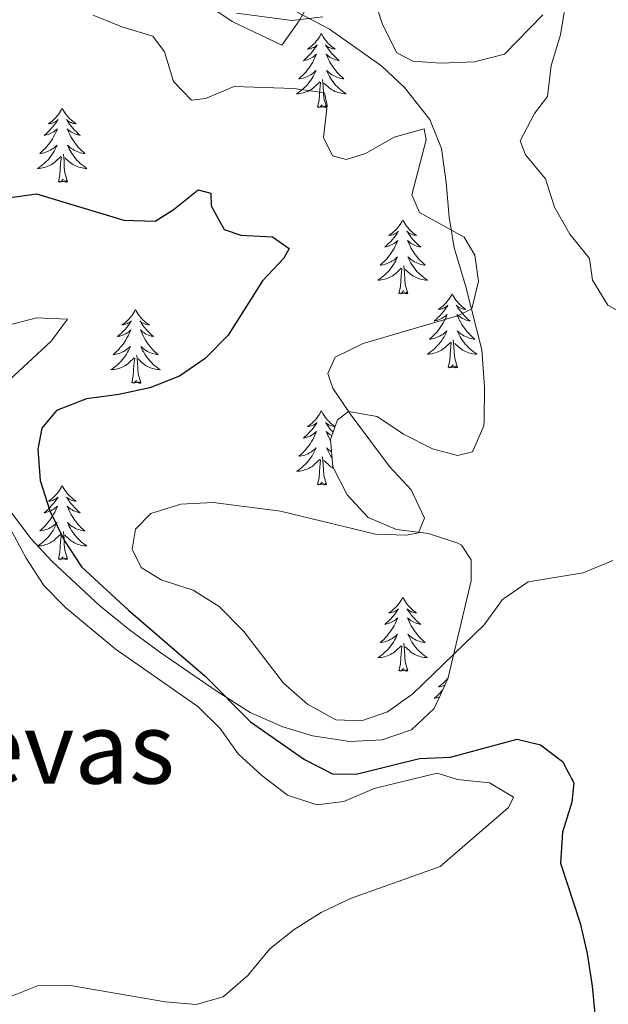
# Model space of a CAD drawing. Units: metres. Extents: x 583108 to 587599, y 703295 to 706320.
# Drawn here: x 584891 to 584986, y 704439 to 704598 of the extents above; entities that cross this region are included whole.
import ezdxf
from ezdxf.enums import TextEntityAlignment as Align

# ---------------------------------------------------------------- set-up
doc = ezdxf.new("R2010")
doc.units = ezdxf.units.M
doc.header["$MEASUREMENT"] = 0
for name, color, linetype, lineweight in [('Carátula', 7, 'Continuous', 0), ('Edificios construcciones cerramientos', 7, 'Continuous', 0), ('Elementos auxiliares', 7, 'Continuous', 0), ('Entidades rústicas y varios', 7, 'Continuous', 0), ('Relieve y altimetría', 7, 'Continuous', 0), ('Textos de rotulación', 7, 'Continuous', 0), ('Viales y ferrocarril', 7, 'Continuous', 0)]:
    doc.layers.add(name, color=color, linetype=linetype, lineweight=lineweight)
doc.styles.add('Style-Times New Roman', font='txt')

msp = doc.modelspace()

# ---------------------------------------------------------------- linework, layer by layer
at = {"layer": 'Carátula', "color": 7, "linetype": 'Continuous', "lineweight": 0}
msp.add_3dface([(583144.705, 703295.298), (587599.363, 703350.097), (587562.83, 706319.884), (583108.172, 706265.085)], dxfattribs=at)
msp.add_3dface([(583144.705, 703295.298), (587599.363, 703350.097), (587562.83, 706319.884), (583108.172, 706265.085)], dxfattribs=at)
at = {"layer": 'Edificios construcciones cerramientos', "color": 250, "linetype": 'Continuous', "lineweight": 0, "ltscale": 0.5}
msp.add_polyline3d([(584938.953, 704602.549, 412.645), (584936.107, 704597.38, 410.647), (584933.3, 704593.451, 409.557), (584925.297, 704597.275, 409.648), (584919.723, 704601.088, 409.829)], dxfattribs=at)
at = {"layer": 'Elementos auxiliares', "color": 250, "linetype": 'Continuous', "lineweight": 0}
msp.add_3dface([(584012.33, 703700.06), (583984.48, 706013.24), (587408.12, 706055.41), (587437.11, 703742.19)], dxfattribs=at)
at = {"layer": 'Entidades rústicas y varios', "color": 92, "linetype": 'Continuous', "lineweight": 0, "flags": 128}
for points in [[(584939.658, 704595.352), (584939.547, 704595.133), (584939.392, 704594.858), (584939.224, 704594.592), (584939.042, 704594.335), (584938.848, 704594.087), (584938.641, 704593.849), (584938.422, 704593.623), (584938.192, 704593.407), (584937.952, 704593.204), (584937.701, 704593.013), (584937.441, 704592.835), (584937.64, 704592.858), (584937.843, 704592.896), (584938.042, 704592.951), (584938.237, 704593.02), (584938.426, 704593.105), (584938.607, 704593.204), (584938.781, 704593.316), (584938.986, 704593.507), (584938.945, 704593.442), (584938.715, 704593.097), (584938.472, 704592.761), (584938.216, 704592.435), (584937.948, 704592.119), (584937.668, 704591.814), (584937.376, 704591.52), (584937.073, 704591.237), (584936.76, 704590.966), (584936.884, 704590.989), (584937.13, 704591.047), (584937.372, 704591.12), (584937.608, 704591.208), (584937.839, 704591.311), (584938.062, 704591.429), (584938.278, 704591.56), (584938.485, 704591.705), (584938.682, 704591.862), (584938.869, 704592.032), (584938.781, 704591.81), (584938.625, 704591.449), (584938.454, 704591.095), (584938.269, 704590.748), (584938.069, 704590.408), (584937.857, 704590.077), (584937.63, 704589.755), (584937.391, 704589.443), (584937.14, 704589.14), (584936.876, 704588.848), (584936.601, 704588.567), (584936.314, 704588.297), (584936.017, 704588.039), (584936.213, 704588.064), (584936.48, 704588.111), (584936.743, 704588.174), (584937.002, 704588.253), (584937.257, 704588.347), (584937.505, 704588.455), (584937.746, 704588.578), (584937.98, 704588.716), (584938.205, 704588.866), (584938.421, 704589.03), (584938.627, 704589.206), (584938.822, 704589.394), (584938.681, 704589.067), (584938.526, 704588.746), (584938.357, 704588.432), (584938.174, 704588.127), (584937.977, 704587.83), (584937.767, 704587.542), (584937.544, 704587.264), (584937.309, 704586.996), (584937.063, 704586.738), (584936.805, 704586.493), (584936.536, 704586.259), (584936.257, 704586.037), (584935.968, 704585.828), (584935.678, 704585.637), (584935.943, 704585.646), (584936.206, 704585.671), (584936.468, 704585.712), (584936.727, 704585.769), (584936.982, 704585.841), (584937.232, 704585.928), (584937.476, 704586.031), (584937.714, 704586.147), (584937.944, 704586.278), (584938.166, 704586.423), (584938.379, 704586.581), (584938.582, 704586.751), (584939.43, 704587.55)], [(584939.658, 704595.352), (584939.769, 704595.133), (584939.924, 704594.858), (584940.092, 704594.592), (584940.274, 704594.335), (584940.468, 704594.087), (584940.675, 704593.849), (584940.894, 704593.623), (584941.124, 704593.407), (584941.364, 704593.204), (584941.615, 704593.013), (584941.875, 704592.835), (584941.676, 704592.858), (584941.473, 704592.896), (584941.274, 704592.951), (584941.079, 704593.02), (584940.89, 704593.105), (584940.709, 704593.204), (584940.535, 704593.316), (584940.33, 704593.507), (584940.371, 704593.442), (584940.601, 704593.097), (584940.844, 704592.761), (584941.1, 704592.435), (584941.368, 704592.119), (584941.648, 704591.814), (584941.94, 704591.52), (584942.243, 704591.237), (584942.556, 704590.966), (584942.432, 704590.989), (584942.186, 704591.047), (584941.944, 704591.12), (584941.708, 704591.208), (584941.477, 704591.311), (584941.254, 704591.429), (584941.038, 704591.56), (584940.831, 704591.705), (584940.634, 704591.862), (584940.447, 704592.032), (584940.535, 704591.81), (584940.691, 704591.449), (584940.862, 704591.095), (584941.047, 704590.748), (584941.247, 704590.408), (584941.459, 704590.077), (584941.686, 704589.755), (584941.925, 704589.443), (584942.176, 704589.14), (584942.44, 704588.848), (584942.715, 704588.567), (584943.002, 704588.297), (584943.299, 704588.039), (584943.103, 704588.064), (584942.836, 704588.111), (584942.573, 704588.174), (584942.314, 704588.253), (584942.059, 704588.347), (584941.811, 704588.455), (584941.57, 704588.578), (584941.336, 704588.716), (584941.111, 704588.866), (584940.895, 704589.03), (584940.689, 704589.206), (584940.494, 704589.394), (584940.635, 704589.067), (584940.79, 704588.746), (584940.959, 704588.432), (584941.142, 704588.127), (584941.339, 704587.83), (584941.549, 704587.542), (584941.772, 704587.264), (584942.007, 704586.996), (584942.253, 704586.738), (584942.511, 704586.493), (584942.78, 704586.259), (584943.059, 704586.037), (584943.348, 704585.828), (584943.638, 704585.637), (584943.373, 704585.646), (584943.11, 704585.671), (584942.848, 704585.712), (584942.589, 704585.769), (584942.334, 704585.841), (584942.084, 704585.928), (584941.84, 704586.031), (584941.602, 704586.147), (584941.372, 704586.278), (584941.15, 704586.423), (584940.937, 704586.581), (584940.734, 704586.751), (584940.076, 704587.371)], [(584939.039, 704583.501), (584939.284, 704584.619), (584939.397, 704586.361), (584939.445, 704586.794), (584939.508, 704587.517)], [(584940.509, 704583.501), (584940.08, 704584.941), (584939.989, 704585.845), (584939.943, 704586.794), (584939.841, 704587.958)], [(584940.509, 704583.501), (584940.335, 704583.433), (584940.316, 704583.672), (584940.126, 704583.45), (584940.005, 704583.653), (584939.884, 704583.545), (584939.614, 704583.491), (584939.81, 704583.884), (584939.425, 704583.504), (584939.237, 704583.45), (584939.196, 704583.612), (584939.039, 704583.501)], [(584897.919, 704583.327), (584897.808, 704583.108), (584897.653, 704582.833), (584897.485, 704582.567), (584897.303, 704582.31), (584897.109, 704582.062), (584896.902, 704581.824), (584896.683, 704581.598), (584896.453, 704581.382), (584896.213, 704581.179), (584895.962, 704580.988), (584895.702, 704580.81), (584895.901, 704580.833), (584896.104, 704580.871), (584896.303, 704580.926), (584896.498, 704580.995), (584896.687, 704581.08), (584896.868, 704581.179), (584897.042, 704581.291), (584897.247, 704581.482), (584897.206, 704581.417), (584896.976, 704581.072), (584896.733, 704580.736), (584896.477, 704580.41), (584896.209, 704580.094), (584895.929, 704579.789), (584895.637, 704579.495), (584895.334, 704579.212), (584895.021, 704578.941), (584895.145, 704578.964), (584895.391, 704579.022), (584895.633, 704579.095), (584895.869, 704579.183), (584896.1, 704579.286), (584896.323, 704579.404), (584896.539, 704579.535), (584896.746, 704579.68), (584896.943, 704579.837), (584897.13, 704580.007), (584897.042, 704579.785), (584896.886, 704579.424), (584896.715, 704579.07), (584896.53, 704578.723), (584896.33, 704578.383), (584896.118, 704578.052), (584895.891, 704577.73), (584895.652, 704577.418), (584895.401, 704577.115), (584895.137, 704576.823), (584894.862, 704576.542), (584894.575, 704576.272), (584894.278, 704576.014), (584894.474, 704576.039), (584894.741, 704576.086), (584895.004, 704576.149), (584895.263, 704576.228), (584895.518, 704576.322), (584895.766, 704576.43), (584896.007, 704576.553), (584896.241, 704576.691), (584896.466, 704576.841), (584896.682, 704577.005), (584896.888, 704577.181), (584897.083, 704577.369), (584896.942, 704577.042), (584896.787, 704576.721), (584896.618, 704576.407), (584896.435, 704576.102), (584896.238, 704575.805), (584896.028, 704575.517), (584895.805, 704575.239), (584895.57, 704574.971), (584895.324, 704574.713), (584895.066, 704574.468), (584894.797, 704574.234), (584894.518, 704574.012), (584894.229, 704573.803), (584893.939, 704573.612), (584894.204, 704573.621), (584894.467, 704573.646), (584894.729, 704573.687), (584894.988, 704573.744), (584895.243, 704573.816), (584895.493, 704573.903), (584895.737, 704574.006), (584895.975, 704574.122), (584896.205, 704574.253), (584896.427, 704574.398), (584896.64, 704574.556), (584896.843, 704574.726), (584897.691, 704575.525)], [(584897.919, 704583.327), (584898.03, 704583.108), (584898.185, 704582.833), (584898.353, 704582.567), (584898.535, 704582.31), (584898.729, 704582.062), (584898.936, 704581.824), (584899.155, 704581.598), (584899.385, 704581.382), (584899.625, 704581.179), (584899.876, 704580.988), (584900.136, 704580.81), (584899.937, 704580.833), (584899.734, 704580.871), (584899.535, 704580.926), (584899.34, 704580.995), (584899.151, 704581.08), (584898.97, 704581.179), (584898.796, 704581.291), (584898.591, 704581.482), (584898.632, 704581.417), (584898.862, 704581.072), (584899.105, 704580.736), (584899.361, 704580.41), (584899.629, 704580.094), (584899.909, 704579.789), (584900.201, 704579.495), (584900.504, 704579.212), (584900.817, 704578.941), (584900.693, 704578.964), (584900.447, 704579.022), (584900.205, 704579.095), (584899.969, 704579.183), (584899.738, 704579.286), (584899.515, 704579.404), (584899.299, 704579.535), (584899.092, 704579.68), (584898.895, 704579.837), (584898.708, 704580.007), (584898.796, 704579.785), (584898.952, 704579.424), (584899.123, 704579.07), (584899.308, 704578.723), (584899.508, 704578.383), (584899.72, 704578.052), (584899.947, 704577.73), (584900.186, 704577.418), (584900.437, 704577.115), (584900.701, 704576.823), (584900.976, 704576.542), (584901.263, 704576.272), (584901.56, 704576.014), (584901.364, 704576.039), (584901.097, 704576.086), (584900.834, 704576.149), (584900.575, 704576.228), (584900.32, 704576.322), (584900.072, 704576.43), (584899.831, 704576.553), (584899.597, 704576.691), (584899.372, 704576.841), (584899.156, 704577.005), (584898.95, 704577.181), (584898.755, 704577.369), (584898.896, 704577.042), (584899.051, 704576.721), (584899.22, 704576.407), (584899.403, 704576.102), (584899.6, 704575.805), (584899.81, 704575.517), (584900.033, 704575.239), (584900.268, 704574.971), (584900.514, 704574.713), (584900.772, 704574.468), (584901.041, 704574.234), (584901.32, 704574.012), (584901.609, 704573.803), (584901.899, 704573.612), (584901.634, 704573.621), (584901.371, 704573.646), (584901.109, 704573.687), (584900.85, 704573.744), (584900.595, 704573.816), (584900.345, 704573.903), (584900.101, 704574.006), (584899.863, 704574.122), (584899.633, 704574.253), (584899.411, 704574.398), (584899.198, 704574.556), (584898.995, 704574.726), (584898.337, 704575.346)], [(584898.77, 704571.476), (584898.341, 704572.916), (584898.25, 704573.82), (584898.204, 704574.769), (584898.102, 704575.933)], [(584897.3, 704571.476), (584897.545, 704572.594), (584897.658, 704574.336), (584897.706, 704574.769), (584897.769, 704575.492)], [(584898.77, 704571.476), (584898.596, 704571.408), (584898.577, 704571.647), (584898.387, 704571.425), (584898.266, 704571.628), (584898.145, 704571.52), (584897.875, 704571.466), (584898.071, 704571.859), (584897.686, 704571.479), (584897.498, 704571.425), (584897.457, 704571.587), (584897.3, 704571.476)], [(584952.766, 704565.341), (584952.655, 704565.122), (584952.5, 704564.847), (584952.332, 704564.581), (584952.15, 704564.324), (584951.956, 704564.076), (584951.749, 704563.838), (584951.53, 704563.612), (584951.3, 704563.396), (584951.06, 704563.193), (584950.809, 704563.002), (584950.549, 704562.824), (584950.748, 704562.847), (584950.951, 704562.885), (584951.15, 704562.94), (584951.345, 704563.009), (584951.534, 704563.094), (584951.715, 704563.193), (584951.889, 704563.305), (584952.094, 704563.496), (584952.053, 704563.431), (584951.823, 704563.086), (584951.58, 704562.75), (584951.324, 704562.424), (584951.056, 704562.108), (584950.776, 704561.803), (584950.484, 704561.509), (584950.181, 704561.226), (584949.868, 704560.955), (584949.992, 704560.978), (584950.238, 704561.036), (584950.48, 704561.109), (584950.716, 704561.197), (584950.947, 704561.3), (584951.17, 704561.418), (584951.386, 704561.549), (584951.593, 704561.694), (584951.79, 704561.851), (584951.977, 704562.021), (584951.889, 704561.799), (584951.733, 704561.438), (584951.562, 704561.084), (584951.377, 704560.737), (584951.177, 704560.397), (584950.965, 704560.066), (584950.738, 704559.744), (584950.499, 704559.432), (584950.248, 704559.129), (584949.984, 704558.837), (584949.709, 704558.556), (584949.422, 704558.286), (584949.125, 704558.028), (584949.321, 704558.053), (584949.588, 704558.1), (584949.851, 704558.163), (584950.11, 704558.242), (584950.365, 704558.336), (584950.613, 704558.444), (584950.854, 704558.567), (584951.088, 704558.705), (584951.313, 704558.855), (584951.529, 704559.019), (584951.735, 704559.195), (584951.93, 704559.383), (584951.789, 704559.056), (584951.634, 704558.735), (584951.465, 704558.421), (584951.282, 704558.116), (584951.085, 704557.819), (584950.875, 704557.531), (584950.652, 704557.253), (584950.417, 704556.985), (584950.171, 704556.727), (584949.913, 704556.482), (584949.644, 704556.248), (584949.365, 704556.026), (584949.076, 704555.817), (584948.786, 704555.626), (584949.051, 704555.635), (584949.314, 704555.66), (584949.576, 704555.701), (584949.835, 704555.758), (584950.09, 704555.83), (584950.34, 704555.917), (584950.584, 704556.02), (584950.822, 704556.136), (584951.052, 704556.267), (584951.274, 704556.412), (584951.487, 704556.57), (584951.69, 704556.74), (584952.538, 704557.539)], [(584952.766, 704565.341), (584952.877, 704565.122), (584953.032, 704564.847), (584953.2, 704564.581), (584953.382, 704564.324), (584953.576, 704564.076), (584953.783, 704563.838), (584954.002, 704563.612), (584954.232, 704563.396), (584954.472, 704563.193), (584954.723, 704563.002), (584954.983, 704562.824), (584954.784, 704562.847), (584954.581, 704562.885), (584954.382, 704562.94), (584954.187, 704563.009), (584953.998, 704563.094), (584953.817, 704563.193), (584953.643, 704563.305), (584953.438, 704563.496), (584953.479, 704563.431), (584953.709, 704563.086), (584953.952, 704562.75), (584954.208, 704562.424), (584954.476, 704562.108), (584954.756, 704561.803), (584955.048, 704561.509), (584955.351, 704561.226), (584955.664, 704560.955), (584955.54, 704560.978), (584955.294, 704561.036), (584955.052, 704561.109), (584954.816, 704561.197), (584954.585, 704561.3), (584954.362, 704561.418), (584954.146, 704561.549), (584953.939, 704561.694), (584953.742, 704561.851), (584953.555, 704562.021), (584953.643, 704561.799), (584953.799, 704561.438), (584953.97, 704561.084), (584954.155, 704560.737), (584954.355, 704560.397), (584954.567, 704560.066), (584954.794, 704559.744), (584955.033, 704559.432), (584955.284, 704559.129), (584955.548, 704558.837), (584955.823, 704558.556), (584956.11, 704558.286), (584956.407, 704558.028), (584956.211, 704558.053), (584955.944, 704558.1), (584955.681, 704558.163), (584955.422, 704558.242), (584955.167, 704558.336), (584954.919, 704558.444), (584954.678, 704558.567), (584954.444, 704558.705), (584954.219, 704558.855), (584954.003, 704559.019), (584953.797, 704559.195), (584953.602, 704559.383), (584953.743, 704559.056), (584953.898, 704558.735), (584954.067, 704558.421), (584954.25, 704558.116), (584954.447, 704557.819), (584954.657, 704557.531), (584954.88, 704557.253), (584955.115, 704556.985), (584955.361, 704556.727), (584955.619, 704556.482), (584955.888, 704556.248), (584956.167, 704556.026), (584956.456, 704555.817), (584956.746, 704555.626), (584956.481, 704555.635), (584956.218, 704555.66), (584955.956, 704555.701), (584955.697, 704555.758), (584955.442, 704555.83), (584955.192, 704555.917), (584954.948, 704556.02), (584954.71, 704556.136), (584954.48, 704556.267), (584954.258, 704556.412), (584954.045, 704556.57), (584953.842, 704556.74), (584953.184, 704557.36)], [(584952.147, 704553.49), (584952.392, 704554.608), (584952.505, 704556.35), (584952.553, 704556.783), (584952.616, 704557.506)], [(584953.617, 704553.49), (584953.188, 704554.93), (584953.097, 704555.834), (584953.051, 704556.783), (584952.949, 704557.947)], [(584953.617, 704553.49), (584953.443, 704553.422), (584953.424, 704553.661), (584953.234, 704553.439), (584953.113, 704553.642), (584952.992, 704553.534), (584952.722, 704553.48), (584952.918, 704553.873), (584952.533, 704553.493), (584952.345, 704553.439), (584952.304, 704553.601), (584952.147, 704553.49)], [(584960.726, 704553.422), (584960.615, 704553.203), (584960.46, 704552.928), (584960.292, 704552.662), (584960.11, 704552.405), (584959.916, 704552.157), (584959.709, 704551.919), (584959.49, 704551.693), (584959.26, 704551.477), (584959.02, 704551.274), (584958.769, 704551.083), (584958.509, 704550.905), (584958.708, 704550.928), (584958.911, 704550.966), (584959.11, 704551.021), (584959.305, 704551.09), (584959.494, 704551.175), (584959.675, 704551.274), (584959.849, 704551.386), (584960.054, 704551.577), (584960.013, 704551.512), (584959.783, 704551.167), (584959.54, 704550.831), (584959.284, 704550.505), (584959.016, 704550.189), (584958.736, 704549.884), (584958.444, 704549.59), (584958.141, 704549.307), (584957.828, 704549.036), (584957.952, 704549.059), (584958.198, 704549.117), (584958.44, 704549.19), (584958.676, 704549.278), (584958.907, 704549.381), (584959.13, 704549.499), (584959.346, 704549.63), (584959.553, 704549.775), (584959.75, 704549.932), (584959.937, 704550.102), (584959.849, 704549.88), (584959.693, 704549.519), (584959.522, 704549.165), (584959.337, 704548.818), (584959.137, 704548.478), (584958.925, 704548.147), (584958.698, 704547.825), (584958.459, 704547.513), (584958.208, 704547.21), (584957.944, 704546.918), (584957.669, 704546.637), (584957.382, 704546.367), (584957.085, 704546.109), (584957.281, 704546.134), (584957.548, 704546.181), (584957.811, 704546.244), (584958.07, 704546.323), (584958.325, 704546.417), (584958.573, 704546.525), (584958.814, 704546.648), (584959.048, 704546.786), (584959.273, 704546.936), (584959.489, 704547.1), (584959.695, 704547.276), (584959.89, 704547.464), (584959.749, 704547.137), (584959.594, 704546.816), (584959.425, 704546.502), (584959.242, 704546.197), (584959.045, 704545.9), (584958.835, 704545.612), (584958.612, 704545.334), (584958.377, 704545.066), (584958.131, 704544.808), (584957.873, 704544.563), (584957.604, 704544.329), (584957.325, 704544.107), (584957.036, 704543.898), (584956.746, 704543.707), (584957.011, 704543.716), (584957.274, 704543.741), (584957.536, 704543.782), (584957.795, 704543.839), (584958.05, 704543.911), (584958.3, 704543.998), (584958.544, 704544.101), (584958.782, 704544.217), (584959.012, 704544.348), (584959.234, 704544.493), (584959.447, 704544.651), (584959.65, 704544.821), (584960.498, 704545.62)], [(584960.726, 704553.422), (584960.837, 704553.203), (584960.992, 704552.928), (584961.16, 704552.662), (584961.342, 704552.405), (584961.536, 704552.157), (584961.743, 704551.919), (584961.962, 704551.693), (584962.192, 704551.477), (584962.432, 704551.274), (584962.683, 704551.083), (584962.943, 704550.905), (584962.744, 704550.928), (584962.541, 704550.966), (584962.342, 704551.021), (584962.147, 704551.09), (584961.958, 704551.175), (584961.777, 704551.274), (584961.603, 704551.386), (584961.398, 704551.577), (584961.439, 704551.512), (584961.669, 704551.167), (584961.912, 704550.831), (584962.168, 704550.505), (584962.436, 704550.189), (584962.716, 704549.884), (584963.008, 704549.59), (584963.311, 704549.307), (584963.624, 704549.036), (584963.5, 704549.059), (584963.254, 704549.117), (584963.012, 704549.19), (584962.776, 704549.278), (584962.545, 704549.381), (584962.322, 704549.499), (584962.106, 704549.63), (584961.899, 704549.775), (584961.702, 704549.932), (584961.515, 704550.102), (584961.603, 704549.88), (584961.759, 704549.519), (584961.93, 704549.165), (584962.115, 704548.818), (584962.315, 704548.478), (584962.527, 704548.147), (584962.754, 704547.825), (584962.993, 704547.513), (584963.244, 704547.21), (584963.508, 704546.918), (584963.783, 704546.637), (584964.07, 704546.367), (584964.367, 704546.109), (584964.171, 704546.134), (584963.904, 704546.181), (584963.641, 704546.244), (584963.382, 704546.323), (584963.127, 704546.417), (584962.879, 704546.525), (584962.638, 704546.648), (584962.404, 704546.786), (584962.179, 704546.936), (584961.963, 704547.1), (584961.757, 704547.276), (584961.562, 704547.464), (584961.703, 704547.137), (584961.858, 704546.816), (584962.027, 704546.502), (584962.21, 704546.197), (584962.407, 704545.9), (584962.617, 704545.612), (584962.84, 704545.334), (584963.075, 704545.066), (584963.321, 704544.808), (584963.579, 704544.563), (584963.848, 704544.329), (584964.127, 704544.107), (584964.416, 704543.898), (584964.706, 704543.707), (584964.441, 704543.716), (584964.178, 704543.741), (584963.916, 704543.782), (584963.657, 704543.839), (584963.402, 704543.911), (584963.152, 704543.998), (584962.908, 704544.101), (584962.67, 704544.217), (584962.44, 704544.348), (584962.218, 704544.493), (584962.005, 704544.651), (584961.802, 704544.821), (584961.144, 704545.441)], [(584909.736, 704550.914), (584909.625, 704550.695), (584909.47, 704550.42), (584909.302, 704550.154), (584909.12, 704549.897), (584908.926, 704549.649), (584908.719, 704549.411), (584908.5, 704549.185), (584908.27, 704548.969), (584908.03, 704548.766), (584907.779, 704548.575), (584907.519, 704548.397), (584907.718, 704548.42), (584907.921, 704548.458), (584908.12, 704548.513), (584908.315, 704548.582), (584908.504, 704548.667), (584908.685, 704548.766), (584908.859, 704548.878), (584909.064, 704549.069), (584909.023, 704549.004), (584908.793, 704548.659), (584908.55, 704548.323), (584908.294, 704547.997), (584908.026, 704547.681), (584907.746, 704547.376), (584907.454, 704547.082), (584907.151, 704546.799), (584906.838, 704546.528), (584906.962, 704546.551), (584907.208, 704546.609), (584907.45, 704546.682), (584907.686, 704546.77), (584907.917, 704546.873), (584908.14, 704546.991), (584908.356, 704547.122), (584908.563, 704547.267), (584908.76, 704547.424), (584908.947, 704547.594), (584908.859, 704547.372), (584908.703, 704547.011), (584908.532, 704546.657), (584908.347, 704546.31), (584908.147, 704545.97), (584907.935, 704545.639), (584907.708, 704545.317), (584907.469, 704545.005), (584907.218, 704544.702), (584906.954, 704544.41), (584906.679, 704544.129), (584906.392, 704543.859), (584906.095, 704543.601), (584906.291, 704543.626), (584906.558, 704543.673), (584906.821, 704543.736), (584907.08, 704543.815), (584907.335, 704543.909), (584907.583, 704544.017), (584907.824, 704544.14), (584908.058, 704544.278), (584908.283, 704544.428), (584908.499, 704544.592), (584908.705, 704544.768), (584908.9, 704544.956), (584908.759, 704544.629), (584908.604, 704544.308), (584908.435, 704543.994), (584908.252, 704543.689), (584908.055, 704543.392), (584907.845, 704543.104), (584907.622, 704542.826), (584907.387, 704542.558), (584907.141, 704542.3), (584906.883, 704542.055), (584906.614, 704541.821), (584906.335, 704541.599), (584906.046, 704541.39), (584905.756, 704541.199), (584906.021, 704541.208), (584906.284, 704541.233), (584906.546, 704541.274), (584906.805, 704541.331), (584907.06, 704541.403), (584907.31, 704541.49), (584907.554, 704541.593), (584907.792, 704541.709), (584908.022, 704541.84), (584908.244, 704541.985), (584908.457, 704542.143), (584908.66, 704542.313), (584909.508, 704543.112)], [(584909.736, 704550.914), (584909.847, 704550.695), (584910.002, 704550.42), (584910.17, 704550.154), (584910.352, 704549.897), (584910.546, 704549.649), (584910.753, 704549.411), (584910.972, 704549.185), (584911.202, 704548.969), (584911.442, 704548.766), (584911.693, 704548.575), (584911.953, 704548.397), (584911.754, 704548.42), (584911.551, 704548.458), (584911.352, 704548.513), (584911.157, 704548.582), (584910.968, 704548.667), (584910.787, 704548.766), (584910.613, 704548.878), (584910.408, 704549.069), (584910.449, 704549.004), (584910.679, 704548.659), (584910.922, 704548.323), (584911.178, 704547.997), (584911.446, 704547.681), (584911.726, 704547.376), (584912.018, 704547.082), (584912.321, 704546.799), (584912.634, 704546.528), (584912.51, 704546.551), (584912.264, 704546.609), (584912.022, 704546.682), (584911.786, 704546.77), (584911.555, 704546.873), (584911.332, 704546.991), (584911.116, 704547.122), (584910.909, 704547.267), (584910.712, 704547.424), (584910.525, 704547.594), (584910.613, 704547.372), (584910.769, 704547.011), (584910.94, 704546.657), (584911.125, 704546.31), (584911.325, 704545.97), (584911.537, 704545.639), (584911.764, 704545.317), (584912.003, 704545.005), (584912.254, 704544.702), (584912.518, 704544.41), (584912.793, 704544.129), (584913.08, 704543.859), (584913.377, 704543.601), (584913.181, 704543.626), (584912.914, 704543.673), (584912.651, 704543.736), (584912.392, 704543.815), (584912.137, 704543.909), (584911.889, 704544.017), (584911.648, 704544.14), (584911.414, 704544.278), (584911.189, 704544.428), (584910.973, 704544.592), (584910.767, 704544.768), (584910.572, 704544.956), (584910.713, 704544.629), (584910.868, 704544.308), (584911.037, 704543.994), (584911.22, 704543.689), (584911.417, 704543.392), (584911.627, 704543.104), (584911.85, 704542.826), (584912.085, 704542.558), (584912.331, 704542.3), (584912.589, 704542.055), (584912.858, 704541.821), (584913.137, 704541.599), (584913.426, 704541.39), (584913.716, 704541.199), (584913.451, 704541.208), (584913.188, 704541.233), (584912.926, 704541.274), (584912.667, 704541.331), (584912.412, 704541.403), (584912.162, 704541.49), (584911.918, 704541.593), (584911.68, 704541.709), (584911.45, 704541.84), (584911.228, 704541.985), (584911.015, 704542.143), (584910.812, 704542.313), (584910.154, 704542.933)], [(584961.577, 704541.571), (584961.148, 704543.011), (584961.057, 704543.915), (584961.011, 704544.864), (584960.909, 704546.028)], [(584960.107, 704541.571), (584960.352, 704542.689), (584960.465, 704544.431), (584960.513, 704544.864), (584960.576, 704545.587)], [(584909.117, 704539.063), (584909.362, 704540.181), (584909.475, 704541.923), (584909.523, 704542.356), (584909.586, 704543.079)], [(584910.587, 704539.063), (584910.158, 704540.503), (584910.067, 704541.407), (584910.021, 704542.356), (584909.919, 704543.52)], [(584961.577, 704541.571), (584961.403, 704541.503), (584961.384, 704541.742), (584961.194, 704541.52), (584961.073, 704541.723), (584960.952, 704541.615), (584960.682, 704541.561), (584960.878, 704541.954), (584960.493, 704541.574), (584960.305, 704541.52), (584960.264, 704541.682), (584960.107, 704541.571)], [(584910.587, 704539.063), (584910.413, 704538.995), (584910.394, 704539.234), (584910.204, 704539.012), (584910.083, 704539.215), (584909.962, 704539.107), (584909.692, 704539.053), (584909.888, 704539.446), (584909.503, 704539.066), (584909.315, 704539.012), (584909.274, 704539.174), (584909.117, 704539.063)], [(584939.658, 704534.554), (584939.547, 704534.335), (584939.392, 704534.06), (584939.224, 704533.794), (584939.042, 704533.537), (584938.848, 704533.289), (584938.641, 704533.051), (584938.422, 704532.825), (584938.192, 704532.609), (584937.952, 704532.406), (584937.701, 704532.215), (584937.441, 704532.037), (584937.64, 704532.06), (584937.843, 704532.098), (584938.042, 704532.153), (584938.237, 704532.222), (584938.426, 704532.307), (584938.607, 704532.406), (584938.781, 704532.518), (584938.986, 704532.709), (584938.945, 704532.644), (584938.715, 704532.299), (584938.472, 704531.963), (584938.216, 704531.637), (584937.948, 704531.321), (584937.668, 704531.016), (584937.376, 704530.722), (584937.073, 704530.439), (584936.76, 704530.168), (584936.884, 704530.191), (584937.13, 704530.249), (584937.372, 704530.322), (584937.608, 704530.41), (584937.839, 704530.513), (584938.062, 704530.631), (584938.278, 704530.762), (584938.485, 704530.907), (584938.682, 704531.064), (584938.869, 704531.234), (584938.781, 704531.012), (584938.625, 704530.651), (584938.454, 704530.297), (584938.269, 704529.95), (584938.069, 704529.61), (584937.857, 704529.279), (584937.63, 704528.957), (584937.391, 704528.645), (584937.14, 704528.342), (584936.876, 704528.05), (584936.601, 704527.769), (584936.314, 704527.499), (584936.017, 704527.241), (584936.213, 704527.266), (584936.48, 704527.313), (584936.743, 704527.376), (584937.002, 704527.455), (584937.257, 704527.549), (584937.505, 704527.657), (584937.746, 704527.78), (584937.98, 704527.918), (584938.205, 704528.068), (584938.421, 704528.232), (584938.627, 704528.408), (584938.822, 704528.596), (584938.681, 704528.269), (584938.526, 704527.948), (584938.357, 704527.634), (584938.174, 704527.329), (584937.977, 704527.032), (584937.767, 704526.744), (584937.544, 704526.466), (584937.309, 704526.198), (584937.063, 704525.94), (584936.805, 704525.695), (584936.536, 704525.461), (584936.257, 704525.239), (584935.968, 704525.03), (584935.678, 704524.839), (584935.943, 704524.848), (584936.206, 704524.873), (584936.468, 704524.914), (584936.727, 704524.971), (584936.982, 704525.043), (584937.232, 704525.13), (584937.476, 704525.233), (584937.714, 704525.349), (584937.944, 704525.48), (584938.166, 704525.625), (584938.379, 704525.783), (584938.582, 704525.953), (584939.43, 704526.752)], [(584939.658, 704534.554), (584939.769, 704534.335), (584939.924, 704534.06), (584940.092, 704533.794), (584940.274, 704533.537), (584940.468, 704533.289), (584940.675, 704533.051), (584940.894, 704532.825), (584941.124, 704532.609), (584941.364, 704532.406), (584941.615, 704532.215), (584941.875, 704532.037), (584941.676, 704532.06), (584941.473, 704532.098), (584941.274, 704532.153), (584941.079, 704532.222), (584940.89, 704532.307), (584940.709, 704532.406), (584940.535, 704532.518), (584940.33, 704532.709), (584940.371, 704532.644), (584940.601, 704532.299), (584940.844, 704531.963), (584941.1, 704531.637), (584941.368, 704531.321), (584941.556, 704531.116)], [(584941.358, 704530.576), (584941.254, 704530.631), (584941.038, 704530.762), (584940.831, 704530.907), (584940.634, 704531.064), (584940.447, 704531.234), (584940.535, 704531.012), (584940.691, 704530.651), (584940.862, 704530.297), (584941.047, 704529.95), (584941.136, 704529.798)], [(584941.304, 704527.939), (584941.111, 704528.068), (584940.895, 704528.232), (584940.689, 704528.408), (584940.494, 704528.596), (584940.635, 704528.269), (584940.79, 704527.948), (584940.959, 704527.634), (584941.142, 704527.329), (584941.339, 704527.032), (584941.393, 704526.958)], [(584939.039, 704522.703), (584939.284, 704523.821), (584939.397, 704525.563), (584939.445, 704525.996), (584939.508, 704526.719)], [(584940.509, 704522.703), (584940.08, 704524.143), (584939.989, 704525.047), (584939.943, 704525.996), (584939.841, 704527.16)], [(584941.635, 704525.333), (584941.602, 704525.349), (584941.372, 704525.48), (584941.15, 704525.625), (584940.937, 704525.783), (584940.734, 704525.953), (584940.076, 704526.573)], [(584897.919, 704522.529), (584897.808, 704522.31), (584897.653, 704522.035), (584897.485, 704521.769), (584897.303, 704521.512), (584897.109, 704521.264), (584896.902, 704521.026), (584896.683, 704520.8), (584896.453, 704520.584), (584896.213, 704520.381), (584895.962, 704520.19), (584895.702, 704520.012), (584895.901, 704520.035), (584896.104, 704520.073), (584896.303, 704520.128), (584896.498, 704520.197), (584896.687, 704520.282), (584896.868, 704520.381), (584897.042, 704520.493), (584897.247, 704520.684), (584897.206, 704520.619), (584896.976, 704520.274), (584896.733, 704519.938), (584896.477, 704519.612), (584896.209, 704519.296), (584895.929, 704518.991), (584895.637, 704518.697), (584895.334, 704518.414), (584895.021, 704518.143), (584895.145, 704518.166), (584895.391, 704518.224), (584895.633, 704518.297), (584895.869, 704518.385), (584896.1, 704518.488), (584896.323, 704518.606), (584896.539, 704518.737), (584896.746, 704518.882), (584896.943, 704519.039), (584897.13, 704519.209), (584897.042, 704518.987), (584896.886, 704518.626), (584896.715, 704518.272), (584896.53, 704517.925), (584896.33, 704517.585), (584896.118, 704517.254), (584895.891, 704516.932), (584895.652, 704516.62), (584895.401, 704516.317), (584895.137, 704516.025), (584894.862, 704515.744), (584894.575, 704515.474), (584894.278, 704515.216), (584894.474, 704515.241), (584894.741, 704515.288), (584895.004, 704515.351), (584895.263, 704515.43), (584895.518, 704515.524), (584895.766, 704515.632), (584896.007, 704515.755), (584896.241, 704515.893), (584896.466, 704516.043), (584896.682, 704516.207), (584896.888, 704516.383), (584897.083, 704516.571), (584896.942, 704516.244), (584896.787, 704515.923), (584896.618, 704515.609), (584896.435, 704515.304), (584896.238, 704515.007), (584896.028, 704514.719), (584895.805, 704514.441), (584895.57, 704514.173), (584895.324, 704513.915), (584895.066, 704513.67), (584894.797, 704513.436), (584894.518, 704513.214), (584894.229, 704513.005), (584893.967, 704512.833)], [(584897.919, 704522.529), (584898.03, 704522.31), (584898.185, 704522.035), (584898.353, 704521.769), (584898.535, 704521.512), (584898.729, 704521.264), (584898.936, 704521.026), (584899.155, 704520.8), (584899.385, 704520.584), (584899.625, 704520.381), (584899.876, 704520.19), (584900.136, 704520.012), (584899.937, 704520.035), (584899.734, 704520.073), (584899.535, 704520.128), (584899.34, 704520.197), (584899.151, 704520.282), (584898.97, 704520.381), (584898.796, 704520.493), (584898.591, 704520.684), (584898.632, 704520.619), (584898.862, 704520.274), (584899.105, 704519.938), (584899.361, 704519.612), (584899.629, 704519.296), (584899.909, 704518.991), (584900.201, 704518.697), (584900.504, 704518.414), (584900.817, 704518.143), (584900.693, 704518.166), (584900.447, 704518.224), (584900.205, 704518.297), (584899.969, 704518.385), (584899.738, 704518.488), (584899.515, 704518.606), (584899.299, 704518.737), (584899.092, 704518.882), (584898.895, 704519.039), (584898.708, 704519.209), (584898.796, 704518.987), (584898.952, 704518.626), (584899.123, 704518.272), (584899.308, 704517.925), (584899.508, 704517.585), (584899.72, 704517.254), (584899.947, 704516.932), (584900.186, 704516.62), (584900.437, 704516.317), (584900.701, 704516.025), (584900.976, 704515.744), (584901.263, 704515.474), (584901.56, 704515.216), (584901.364, 704515.241), (584901.097, 704515.288), (584900.834, 704515.351), (584900.575, 704515.43), (584900.32, 704515.524), (584900.072, 704515.632), (584899.831, 704515.755), (584899.597, 704515.893), (584899.372, 704516.043), (584899.156, 704516.207), (584898.95, 704516.383), (584898.755, 704516.571), (584898.896, 704516.244), (584899.051, 704515.923), (584899.22, 704515.609), (584899.403, 704515.304), (584899.6, 704515.007), (584899.81, 704514.719), (584900.033, 704514.441), (584900.268, 704514.173), (584900.514, 704513.915), (584900.772, 704513.67), (584901.041, 704513.436), (584901.32, 704513.214), (584901.609, 704513.005), (584901.899, 704512.814), (584901.634, 704512.823), (584901.371, 704512.848), (584901.109, 704512.889), (584900.85, 704512.946), (584900.595, 704513.018), (584900.345, 704513.105), (584900.101, 704513.208), (584899.863, 704513.324), (584899.633, 704513.455), (584899.411, 704513.6), (584899.198, 704513.758), (584898.995, 704513.928), (584898.337, 704514.548)], [(584940.509, 704522.703), (584940.335, 704522.635), (584940.316, 704522.874), (584940.126, 704522.652), (584940.005, 704522.855), (584939.884, 704522.747), (584939.614, 704522.693), (584939.81, 704523.086), (584939.425, 704522.706), (584939.237, 704522.652), (584939.196, 704522.814), (584939.039, 704522.703)], [(584893.983, 704512.816), (584894.204, 704512.823), (584894.467, 704512.848), (584894.729, 704512.889), (584894.988, 704512.946), (584895.243, 704513.018), (584895.493, 704513.105), (584895.737, 704513.208), (584895.975, 704513.324), (584896.205, 704513.455), (584896.427, 704513.6), (584896.64, 704513.758), (584896.843, 704513.928), (584897.691, 704514.727)], [(584897.3, 704510.678), (584897.545, 704511.796), (584897.658, 704513.538), (584897.706, 704513.971), (584897.769, 704514.694)], [(584898.77, 704510.678), (584898.341, 704512.118), (584898.25, 704513.022), (584898.204, 704513.971), (584898.102, 704515.135)], [(584898.77, 704510.678), (584898.596, 704510.61), (584898.577, 704510.849), (584898.387, 704510.627), (584898.266, 704510.83), (584898.145, 704510.722), (584897.875, 704510.668), (584898.071, 704511.061), (584897.686, 704510.681), (584897.498, 704510.627), (584897.457, 704510.789), (584897.3, 704510.678)], [(584952.766, 704504.543), (584952.655, 704504.324), (584952.5, 704504.049), (584952.332, 704503.783), (584952.15, 704503.526), (584951.956, 704503.278), (584951.749, 704503.04), (584951.53, 704502.814), (584951.3, 704502.598), (584951.06, 704502.395), (584950.809, 704502.204), (584950.549, 704502.026), (584950.748, 704502.049), (584950.951, 704502.087), (584951.15, 704502.142), (584951.345, 704502.211), (584951.534, 704502.296), (584951.715, 704502.395), (584951.889, 704502.507), (584952.094, 704502.698), (584952.053, 704502.633), (584951.823, 704502.288), (584951.58, 704501.952), (584951.324, 704501.626), (584951.056, 704501.31), (584950.776, 704501.005), (584950.484, 704500.711), (584950.181, 704500.428), (584949.868, 704500.157), (584949.992, 704500.18), (584950.238, 704500.238), (584950.48, 704500.311), (584950.716, 704500.399), (584950.947, 704500.502), (584951.17, 704500.62), (584951.386, 704500.751), (584951.593, 704500.896), (584951.79, 704501.053), (584951.977, 704501.223), (584951.889, 704501.001), (584951.733, 704500.64), (584951.562, 704500.286), (584951.377, 704499.939), (584951.177, 704499.599), (584950.965, 704499.268), (584950.738, 704498.946), (584950.499, 704498.634), (584950.248, 704498.331), (584949.984, 704498.039), (584949.709, 704497.758), (584949.422, 704497.488), (584949.125, 704497.23), (584949.321, 704497.255), (584949.588, 704497.302), (584949.851, 704497.365), (584950.11, 704497.444), (584950.365, 704497.538), (584950.613, 704497.646), (584950.854, 704497.769), (584951.088, 704497.907), (584951.313, 704498.057), (584951.529, 704498.221), (584951.735, 704498.397), (584951.93, 704498.585), (584951.789, 704498.258), (584951.634, 704497.937), (584951.465, 704497.623), (584951.282, 704497.318), (584951.085, 704497.021), (584950.875, 704496.733), (584950.652, 704496.455), (584950.417, 704496.187), (584950.171, 704495.929), (584949.913, 704495.684), (584949.644, 704495.45), (584949.365, 704495.228), (584949.076, 704495.019), (584948.786, 704494.828), (584949.051, 704494.837), (584949.314, 704494.862), (584949.576, 704494.903), (584949.835, 704494.96), (584950.09, 704495.032), (584950.34, 704495.119), (584950.584, 704495.222), (584950.822, 704495.338), (584951.052, 704495.469), (584951.274, 704495.614), (584951.487, 704495.772), (584951.69, 704495.942), (584952.538, 704496.741)], [(584952.766, 704504.543), (584952.877, 704504.324), (584953.032, 704504.049), (584953.2, 704503.783), (584953.382, 704503.526), (584953.576, 704503.278), (584953.783, 704503.04), (584954.002, 704502.814), (584954.232, 704502.598), (584954.472, 704502.395), (584954.723, 704502.204), (584954.983, 704502.026), (584954.784, 704502.049), (584954.581, 704502.087), (584954.382, 704502.142), (584954.187, 704502.211), (584953.998, 704502.296), (584953.817, 704502.395), (584953.643, 704502.507), (584953.438, 704502.698), (584953.479, 704502.633), (584953.709, 704502.288), (584953.952, 704501.952), (584954.208, 704501.626), (584954.476, 704501.31), (584954.756, 704501.005), (584955.048, 704500.711), (584955.351, 704500.428), (584955.664, 704500.157), (584955.54, 704500.18), (584955.294, 704500.238), (584955.052, 704500.311), (584954.816, 704500.399), (584954.585, 704500.502), (584954.362, 704500.62), (584954.146, 704500.751), (584953.939, 704500.896), (584953.742, 704501.053), (584953.555, 704501.223), (584953.643, 704501.001), (584953.799, 704500.64), (584953.97, 704500.286), (584954.155, 704499.939), (584954.355, 704499.599), (584954.567, 704499.268), (584954.794, 704498.946), (584955.033, 704498.634), (584955.284, 704498.331), (584955.548, 704498.039), (584955.823, 704497.758), (584956.11, 704497.488), (584956.407, 704497.23), (584956.211, 704497.255), (584955.944, 704497.302), (584955.681, 704497.365), (584955.422, 704497.444), (584955.167, 704497.538), (584954.919, 704497.646), (584954.678, 704497.769), (584954.444, 704497.907), (584954.219, 704498.057), (584954.003, 704498.221), (584953.797, 704498.397), (584953.602, 704498.585), (584953.743, 704498.258), (584953.898, 704497.937), (584954.067, 704497.623), (584954.25, 704497.318), (584954.447, 704497.021), (584954.657, 704496.733), (584954.88, 704496.455), (584955.115, 704496.187), (584955.361, 704495.929), (584955.619, 704495.684), (584955.888, 704495.45), (584956.167, 704495.228), (584956.456, 704495.019), (584956.746, 704494.828), (584956.481, 704494.837), (584956.218, 704494.862), (584955.956, 704494.903), (584955.697, 704494.96), (584955.442, 704495.032), (584955.192, 704495.119), (584954.948, 704495.222), (584954.71, 704495.338), (584954.48, 704495.469), (584954.258, 704495.614), (584954.045, 704495.772), (584953.842, 704495.942), (584953.184, 704496.562)], [(584952.147, 704492.692), (584952.392, 704493.81), (584952.505, 704495.552), (584952.553, 704495.985), (584952.616, 704496.708)], [(584953.617, 704492.692), (584953.188, 704494.132), (584953.097, 704495.036), (584953.051, 704495.985), (584952.949, 704497.149)], [(584953.617, 704492.692), (584953.443, 704492.624), (584953.424, 704492.863), (584953.234, 704492.641), (584953.113, 704492.844), (584952.992, 704492.736), (584952.722, 704492.682), (584952.918, 704493.075), (584952.533, 704492.695), (584952.345, 704492.641), (584952.304, 704492.803), (584952.147, 704492.692)], [(584960.09, 704491.582), (584959.916, 704491.359), (584959.709, 704491.121), (584959.49, 704490.895), (584959.26, 704490.679), (584959.02, 704490.476), (584958.769, 704490.285), (584958.509, 704490.107), (584958.708, 704490.13), (584958.911, 704490.168), (584959.11, 704490.223), (584959.305, 704490.292), (584959.494, 704490.377), (584959.599, 704490.435)], [(584959.237, 704489.652), (584959.016, 704489.391), (584958.736, 704489.086), (584958.444, 704488.792), (584958.141, 704488.509), (584957.828, 704488.238), (584957.952, 704488.261), (584958.198, 704488.319), (584958.44, 704488.392), (584958.676, 704488.48), (584958.7, 704488.491)]]:
    msp.add_lwpolyline(points, dxfattribs=at)
at = {"layer": 'Entidades rústicas y varios', "color": 92, "linetype": 'Continuous', "lineweight": 0, "ltscale": 0.5}
msp.add_polyline3d([(584935.77, 704598.769, 410.026), (584940.983, 704596.042, 410.39), (584949.421, 704590.064, 410.39), (584953.073, 704586.656, 410.39), (584957.163, 704581.495, 410.39), (584959.002, 704576.835, 410.39), (584959.772, 704571.36, 410.042), (584960.227, 704565.758, 410.026), (584961.061, 704560.837, 409.67), (584962.885, 704554.775, 409.663), (584965.502, 704544.412, 410.33), (584965.959, 704538.421, 410.409), (584965.89, 704533.002, 410.083), (584965.836, 704532.176, 410.026), (584964.037, 704527.939, 409.663), (584961.574, 704527.401, 409.3), (584957.547, 704528.44, 409.3), (584952.914, 704530.803, 409.3), (584948.651, 704533.648, 408.936), (584944.057, 704534.485, 408.573), (584942.282, 704533.105, 408.573), (584941.124, 704529.934, 408.573), (584941.519, 704525.56, 408.573), (584943.824, 704521.047, 408.573), (584947.187, 704517.366, 408.935), (584951.777, 704515.435, 408.936), (584956.937, 704514.803, 408.936), (584961.669, 704513.279, 408.936), (584962.224, 704512.935, 408.936), (584963.807, 704510.594, 408.936), (584963.798, 704507.165, 408.936), (584960.048, 704491.404, 408.936), (584957.838, 704486.628, 408.21), (584954.209, 704483.201, 407.483), (584949.477, 704481.581, 407.483), (584944.253, 704481.332, 407.483), (584938.229, 704482.229, 407.12), (584933.435, 704483.644, 407.151), (584928.217, 704485.977, 406.792), (584922.709, 704489.457, 406.393), (584913.819, 704495.563, 406.104), (584908.743, 704499.301, 404.94), (584903.977, 704503.182, 404.577), (584896.271, 704510.321, 404.94), (584892.918, 704513.977, 404.287), (584889.552, 704518.372, 403.612)], dxfattribs=at)
at = {"layer": 'Relieve y altimetría', "color": 30, "linetype": 'Continuous', "lineweight": 0, "flags": 128}
for points, elevation in [([(584948.058, 704601.311), (584949.506, 704596.775), (584951.811, 704592.26), (584954.417, 704590.897), (584958.903, 704590.581), (584964.328, 704590.766), (584969.173, 704591.998), (584975.33, 704598.378)], 410), ([(584902.885, 704598.317), (584907.505, 704596.432), (584912.496, 704594.939), (584914.37, 704592.414), (584915.824, 704587.639), (584918.758, 704584.617), (584920.99, 704584.864), (584925.622, 704586.786), (584935.239, 704586.509), (584940.179, 704585.809), (584940.596, 704583.738), (584940.011, 704578.579), (584941.466, 704575.663), (584943.672, 704575.051), (584946.791, 704576.035), (584951.394, 704578.628), (584956.218, 704579.988), (584956.548, 704578.234), (584954.247, 704569.364), (584955.461, 704566.536), (584962.66, 704562.526), (584964.399, 704559.664), (584964.982, 704555.44), (584963.903, 704550.983), (584961.597, 704549.877), (584946.372, 704545.397), (584941.879, 704543.21), (584940.682, 704540.586), (584941.504, 704538.225), (584944.319, 704534.092)], 405), ([(584925.978, 704598.644), (584934.961, 704597.457), (584939.916, 704598.043)], 410), ([(584978.798, 704598.751), (584978.175, 704595.115), (584976.68, 704590.172), (584976.111, 704585.203), (584974.015, 704582.483), (584971.698, 704578.043), (584972.565, 704575.778), (584975.77, 704571.932), (584977.206, 704567.369), (584979.683, 704563.025), (584982.845, 704559.08), (584983.361, 704555.616), (584985.797, 704551.581), (584988.791, 704549.942)], 410), ([(584888.452, 704548.14), (584893.773, 704549.571), (584898.783, 704549.352), (584896.2, 704545.87), (584888.568, 704538.771)], 395), ([(584944.319, 704534.092), (584950.634, 704525.594), (584954.109, 704521.871), (584956.273, 704517.305), (584955.333, 704514.9), (584953.388, 704514.565), (584948.386, 704514.686), (584933.088, 704518.406), (584922.248, 704519.782), (584917.015, 704519.555), (584912.194, 704518.053), (584909.733, 704515.514), (584909.196, 704512.261), (584910.651, 704509.345), (584913.845, 704507.329), (584918.983, 704505.696), (584923.22, 704503.042), (584927.153, 704499.043), (584933.555, 704490.726), (584937.404, 704487.298), (584941.992, 704484.794), (584946.141, 704484.612), (584950.295, 704486.098), (584954.376, 704488.988), (584965.899, 704500.114), (584968.844, 704504.189), (584972.986, 704507.009), (584981.855, 704508.476), (584986.644, 704510.449)], 405), ([(584887.236, 704519.779), (584892.081, 704510.851), (584894.955, 704506.446), (584898.458, 704502.878), (584906.424, 704496.23), (584919.738, 704486.97), (584923.352, 704483.393), (584926.26, 704479.326), (584930.068, 704475.846), (584934.197, 704472.663), (584938.955, 704471.09), (584943.273, 704471.653), (584948.174, 704473.73), (584958.305, 704476.223), (584961.618, 704475.164), (584966.727, 704474.673), (584970.596, 704472.341), (584969.828, 704470.702), (584958.804, 704461.164), (584944.334, 704456.009), (584939.627, 704453.747), (584935.266, 704451.017), (584931.354, 704447.902), (584927.832, 704443.59), (584923.821, 704440.202), (584919.47, 704438.95), (584914.486, 704439.36), (584898.91, 704442.052), (584893.91, 704441.928), (584889.101, 704440.042)], 395)]:
    msp.add_lwpolyline(points, dxfattribs=dict(at, elevation=elevation))
at = {"layer": 'Relieve y altimetría', "color": 30, "linetype": 'Continuous', "lineweight": 30, "elevation": 400, "flags": 128}
for points in [[(584888.798, 704568.829), (584893.752, 704569.546), (584907.845, 704565.26), (584912.862, 704565.139), (584915.805, 704566.937), (584919.82, 704570.182)], [(584919.82, 704570.182), (584921.835, 704569.613), (584921.934, 704567.567), (584923.983, 704563.761), (584926.672, 704562.876), (584931.775, 704562.623), (584934.492, 704560.691), (584933.625, 704559.145), (584930.202, 704555.499), (584924.649, 704546.773), (584920.933, 704543.012), (584916.819, 704540.171), (584912.018, 704538.266), (584907.028, 704537.184), (584901.805, 704536.528), (584896.995, 704534.597), (584894.637, 704531.775), (584894.008, 704528.377), (584894.373, 704523.337), (584895.925, 704518.47), (584898.286, 704513.624), (584901.025, 704509.44), (584908.567, 704502.475), (584920.936, 704491.807), (584928.246, 704484.47), (584936.945, 704478.397), (584941.433, 704476.081), (584945.293, 704476.035), (584955.47, 704478.578), (584960.474, 704478.763), (584971.205, 704481.689), (584974.943, 704480.783), (584978.535, 704478.111), (584980.338, 704474.631), (584980.035, 704471.527), (584978.49, 704466.678), (584978.182, 704461.686), (584981.336, 704452.031), (584982.504, 704447.169), (584983.291, 704441.923), (584985.316, 704420.694)]]:
    msp.add_lwpolyline(points, dxfattribs=at)

# ---------------------------------------------------------------- texts
at = {"layer": 'Textos de rotulación', "color": 250, "linetype": 'Continuous', "lineweight": 0, "style": 'Style-Times New Roman'}
msp.add_text('Las Cuevas', height=11.5, dxfattribs=at).set_placement((584875.657, 704480.28, 392.067), align=Align.MIDDLE_CENTER)

# ---------------------------------------------------------------- meshes
at = {"layer": 'Viales y ferrocarril', "color": 20, "linetype": 'Continuous', "lineweight": 0}
mesh = msp.add_polyface(dxfattribs=at)
corners = [(584930.32, 704345.922, 400.585), (584934.742, 704348.543, 400.585), (584925.779, 704353.707, 400.04), (584930.237, 704356.265, 400.04), (584925.376, 704364.883, 399.495), (584920.875, 704362.401, 399.495), (584915.137, 704373.051, 398.859), (584919.654, 704375.504, 398.859), (584910.462, 704381.594, 398.405), (584914.936, 704384.126, 398.405), (584908.945, 704384.187, 398.234), (584910.805, 704391.19, 397.951), (584906.42, 704388.507, 397.951), (584906.441, 704398.011, 397.406), (584902.162, 704395.162, 397.406), (584897.849, 704401.392, 396.861), (584902.017, 704404.401, 396.861), (584892.515, 704408.481, 396.225), (584896.547, 704411.671, 396.225), (584890.726, 704418.669, 395.499), (584886.837, 704415.308, 395.499), (584881.752, 704420.972, 395.317), (584885.458, 704424.538, 395.317), (584879.282, 704430.527, 394.59), (584875.815, 704426.73, 394.59), (584872.685, 704436.196, 394.227), (584869.461, 704432.19, 394.227), (584866.931, 704440.528, 393.591), (584863.925, 704436.358, 393.591), (584857.372, 704440.879, 393.137), (584860.169, 704445.193, 393.137), (584854.267, 704448.783, 392.592), (584851.648, 704444.36, 392.592), (584845.142, 704448.108, 392.32), (584847.573, 704452.639, 392.32), (584841.109, 704455.858, 391.866), (584838.907, 704451.213, 391.866), (584832.895, 704459.557, 391.321), (584830.791, 704454.868, 391.321), (584817.6, 704466.389, 389.959), (584815.428, 704461.731, 389.959)]
mesh.append_faces([[corners[k] for k in face] for face in [(0, 1, 2), (2, 4, 5), (5, 4, 6), (6, 7, 8), (8, 9, 10), (10, 11, 12), (12, 13, 14), (14, 13, 15), (15, 16, 17), (17, 19, 20), (20, 19, 21), (21, 23, 24), (24, 25, 26), (26, 27, 28), (28, 27, 29), (29, 31, 32), (32, 31, 33), (33, 35, 36), (36, 37, 38), (38, 39, 40)]], dxfattribs={"vtx0": -1, "vtx1": -1, "color": 20})
mesh.append_faces([[corners[k] for k in face] for face in [(2, 1, 3), (2, 3, 4), (6, 4, 7), (8, 7, 9), (10, 9, 11), (12, 11, 13), (15, 13, 16), (17, 16, 18), (17, 18, 19), (21, 19, 22), (21, 22, 23), (24, 23, 25), (26, 25, 27), (29, 27, 30), (29, 30, 31), (33, 31, 34), (33, 34, 35), (36, 35, 37), (38, 37, 39)]], dxfattribs={"vtx0": -1, "vtx2": -1, "color": 20})

doc.saveas('drawing.dxf')
